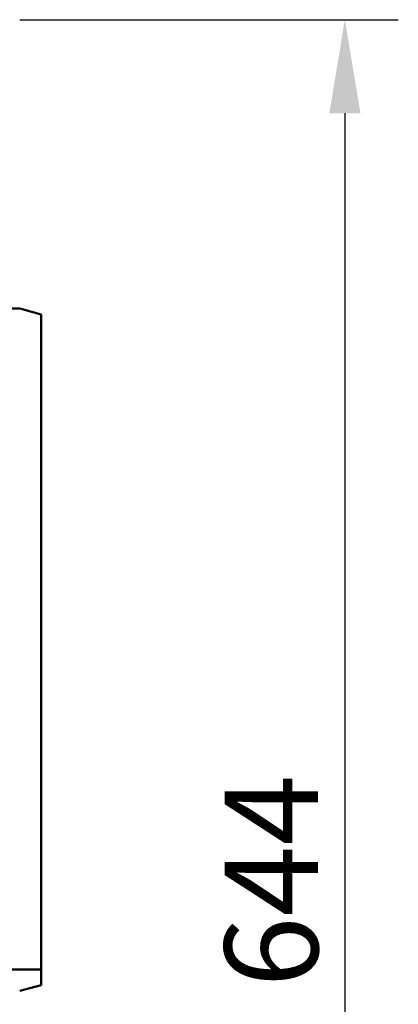
# Model space of a CAD drawing. Extents: x 126 to 2077, y 26 to 2964.
# Drawn here: x 860 to 1002, y 2147 to 2515 of the extents above; entities that cross this region are included whole.
import ezdxf

# ---------------------------------------------------------------- set-up
doc = ezdxf.new("R2010")
doc.units = 0
doc.header["$LTSCALE"] = 10
doc.header["$MEASUREMENT"] = 0
doc.layers.get('DEFPOINTS').update_dxf_attribs({"linetype": 'CONTINUOUS'})
doc.layers.add('BEMASS', color=3, linetype='CONTINUOUS')
doc.layers.add('SICHTBAR', color=7, linetype='CONTINUOUS')
doc.styles.add('BEMSTIL', font='isocp3.shx', dxfattribs={"width": 0.8})
doc.dimstyles.new('BEMASS', dxfattribs={"dimtxt": 3.5, "dimasz": 3.5, "dimexe": 1.4, "dimexo": 0, "dimgap": 2, "dimtad": 1, "dimtxsty": 'BEMSTIL', "dimcen": 3, "dimclrd": 3, "dimclre": 3, "dimclrt": 3, "dimadec": 0, "dimazin": 0, "dimtfac": 0.875, "dimtmove": 2, "dimatfit": 3, "dimfxl": 0, "dimtolj": 1, "dimlwd": 25, "dimlwe": 25, "dimarcsym": 0})

# ---------------------------------------------------------------- blocks, each defined once
blk = doc.blocks.new('*D11')
at = {"layer": 'BEMASS', "color": 3, "lineweight": 25}
for p, q in [((860.17, 2515.26), (1001.81, 2515.26)), ((981.81, 2480.26), (981.81, 1906.26)), ((610.17, 1871.26), (1001.81, 1871.26))]:
    blk.add_line(p, q, dxfattribs=at)
at = {"layer": 'BEMASS', "color": 3}
for points in [[(975.98, 2480.26), (987.65, 2480.26), (981.81, 2515.26)], [(975.98, 1906.26), (987.65, 1906.26), (981.81, 1871.26)]]:
    blk.add_solid(points, dxfattribs=at)
at = {"layer": 'DEFPOINTS', "color": 0}
for p in [(860.17, 2515.26), (610.17, 1871.26), (981.81, 1871.26)]:
    blk.add_point(p, dxfattribs=at)
at = {"layer": 'BEMASS', "color": 4, "insert": (954.31, 2193.26), "char_height": 35, "attachment_point": 5, "rotation": 90, "style": 'BEMSTIL'}
blk.add_mtext('\\A1;644', dxfattribs=at)

msp = doc.modelspace()

# ---------------------------------------------------------------- linework, layer by layer
at = {"layer": 'SICHTBAR', "linetype": 'Continuous', "lineweight": 50}
for p, q in [((851.17, 2407.263), (860.17, 2407.263)), ((860.17, 2407.263), (868.17, 2405.119)), ((868.17, 2160.263), (868.17, 2405.119)), ((868.17, 2160.263), (851.17, 2160.263)), ((868.17, 2154.407), (868.17, 2160.263)), ((860.17, 2152.263), (868.17, 2154.407))]:
    msp.add_line(p, q, dxfattribs=at).dxf.unprotected_set("ltscale", 0)

# ---------------------------------------------------------------- dimensions: what is measured, and where the dimension line sits
at = {"layer": 'BEMASS'}
dim = msp.add_linear_dim(base=(981.812, 1871.263), p1=(860.17, 2515.263), p2=(610.17, 1871.263), angle=90, dimstyle='BEMASS', override={"dimscale": 10, "dimexe": 2, "dimgap": 1, "dimclrt": 4, "dimtmove": 0, "dimatfit": 0}, dxfattribs=at)
dim.commit()
dim.dimension.update_dxf_attribs({"geometry": '*D11', "text_midpoint": (954.312, 2193.263)})

doc.saveas('drawing.dxf')
